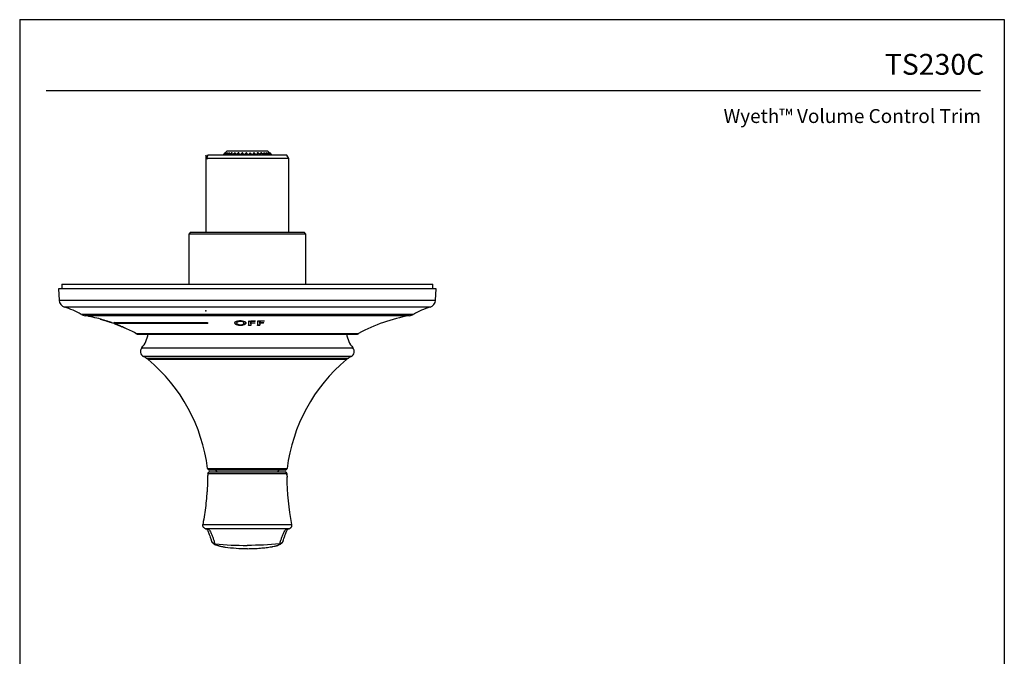
# Model space of a CAD drawing. Units: inches. Extents: x 11.4 to 21.7, y 4.4 to 17.7.
# Drawn here: x 11.4 to 21.7, y 11.1 to 17.7 of the extents above; entities that cross this region are included whole.
import ezdxf
from ezdxf.enums import TextEntityAlignment as Align

# ---------------------------------------------------------------- set-up
doc = ezdxf.new("R2010")
doc.units = ezdxf.units.IN
doc.header["$MEASUREMENT"] = 0
doc.layers.add('Template', color=7, linetype='Continuous')
doc.styles.get("Standard").update_dxf_attribs({"font": 'arial.ttf'})

msp = doc.modelspace()

# ---------------------------------------------------------------- linework, layer by layer
for p, q in [((13.564, 16.341), (13.531, 16.307)), ((13.564, 16.341), (13.986, 16.341)), ((14.019, 16.307), (13.986, 16.341)), ((13.363, 16.26), (13.342, 16.297)), ((13.342, 16.297), (13.342, 16.26)), ((13.363, 16.297), (13.342, 16.26)), ((13.342, 16.26), (13.363, 16.26)), ((13.342, 16.26), (13.342, 15.491)), ((14.208, 16.26), (13.342, 16.26)), ((14.187, 16.297), (13.363, 16.297)), ((13.543, 16.318), (13.525, 16.302)), ((13.525, 16.302), (13.531, 16.307)), ((13.525, 16.302), (13.525, 16.302)), ((13.525, 16.297), (13.525, 16.302)), ((13.525, 16.302), (13.525, 16.297)), ((13.53, 16.302), (13.543, 16.318)), ((13.532, 16.302), (13.53, 16.302)), ((13.53, 16.302), (13.53, 16.297)), ((13.551, 16.318), (13.532, 16.302)), ((13.532, 16.297), (13.532, 16.302)), ((13.542, 16.302), (13.552, 16.318)), ((13.546, 16.302), (13.542, 16.302)), ((13.542, 16.302), (13.542, 16.297)), ((13.543, 16.317), (13.543, 16.318)), ((13.566, 16.318), (13.546, 16.302)), ((13.546, 16.297), (13.546, 16.302)), ((13.551, 16.316), (13.551, 16.318)), ((13.561, 16.302), (13.568, 16.318)), ((13.566, 16.302), (13.561, 16.302)), ((13.561, 16.302), (13.561, 16.297)), ((13.588, 16.318), (13.566, 16.302)), ((13.566, 16.314), (13.566, 16.318)), ((13.566, 16.297), (13.566, 16.302)), ((13.587, 16.302), (13.59, 16.318)), ((13.594, 16.302), (13.587, 16.302)), ((13.587, 16.302), (13.587, 16.297)), ((13.588, 16.308), (13.588, 16.318)), ((13.59, 16.318), (13.59, 16.318)), ((13.615, 16.318), (13.594, 16.302)), ((13.594, 16.297), (13.594, 16.302)), ((13.615, 16.297), (13.615, 16.318)), ((13.618, 16.302), (13.617, 16.318)), ((13.617, 16.297), (13.617, 16.318)), ((13.626, 16.302), (13.618, 16.302)), ((13.618, 16.302), (13.618, 16.297)), ((13.647, 16.318), (13.626, 16.302)), ((13.626, 16.297), (13.626, 16.302)), ((13.647, 16.297), (13.647, 16.318)), ((13.654, 16.302), (13.65, 16.318)), ((13.65, 16.297), (13.65, 16.318)), ((13.663, 16.302), (13.654, 16.302)), ((13.654, 16.302), (13.654, 16.297)), ((13.684, 16.318), (13.663, 16.302)), ((13.663, 16.297), (13.663, 16.302)), ((13.684, 16.297), (13.684, 16.318)), ((13.694, 16.302), (13.686, 16.318)), ((13.686, 16.297), (13.686, 16.318)), ((13.704, 16.302), (13.694, 16.302)), ((13.694, 16.302), (13.694, 16.297)), ((13.722, 16.318), (13.704, 16.302)), ((13.704, 16.297), (13.704, 16.302)), ((13.722, 16.297), (13.722, 16.318)), ((13.737, 16.302), (13.725, 16.318)), ((13.725, 16.297), (13.725, 16.318)), ((13.747, 16.302), (13.737, 16.302)), ((13.737, 16.302), (13.737, 16.297)), ((13.763, 16.318), (13.747, 16.302)), ((13.747, 16.297), (13.747, 16.302)), ((13.763, 16.297), (13.763, 16.318)), ((13.78, 16.302), (13.766, 16.318)), ((13.766, 16.297), (13.766, 16.318)), ((13.79, 16.302), (13.78, 16.302)), ((13.78, 16.302), (13.78, 16.297)), ((13.804, 16.318), (13.79, 16.302)), ((13.79, 16.297), (13.79, 16.302)), ((13.804, 16.297), (13.804, 16.318)), ((13.823, 16.302), (13.806, 16.318)), ((13.806, 16.297), (13.806, 16.318)), ((13.833, 16.302), (13.823, 16.302)), ((13.823, 16.302), (13.823, 16.297)), ((13.843, 16.318), (13.833, 16.302)), ((13.833, 16.297), (13.833, 16.302)), ((13.843, 16.297), (13.843, 16.318)), ((13.865, 16.302), (13.846, 16.318)), ((13.846, 16.297), (13.846, 16.318)), ((13.875, 16.302), (13.865, 16.302)), ((13.865, 16.302), (13.865, 16.297)), ((13.881, 16.318), (13.875, 16.302)), ((13.875, 16.297), (13.875, 16.302)), ((13.881, 16.297), (13.881, 16.318)), ((13.904, 16.302), (13.884, 16.318)), ((13.884, 16.297), (13.884, 16.318)), ((13.913, 16.302), (13.904, 16.302)), ((13.904, 16.302), (13.904, 16.297)), ((13.916, 16.318), (13.913, 16.302)), ((13.913, 16.297), (13.913, 16.302)), ((13.916, 16.297), (13.916, 16.318)), ((13.94, 16.302), (13.918, 16.318)), ((13.918, 16.297), (13.918, 16.318)), ((13.947, 16.302), (13.94, 16.302)), ((13.94, 16.302), (13.94, 16.297)), ((13.946, 16.318), (13.947, 16.302)), ((13.947, 16.297), (13.947, 16.302)), ((13.97, 16.302), (13.948, 16.318)), ((13.948, 16.297), (13.948, 16.318)), ((13.976, 16.302), (13.97, 16.302)), ((13.97, 16.302), (13.97, 16.297)), ((13.971, 16.318), (13.976, 16.302)), ((13.994, 16.302), (13.973, 16.318)), ((13.973, 16.312), (13.973, 16.318)), ((13.976, 16.297), (13.976, 16.302)), ((13.99, 16.318), (13.999, 16.302)), ((14.012, 16.302), (13.992, 16.318)), ((13.992, 16.315), (13.992, 16.318)), ((13.999, 16.302), (13.994, 16.302)), ((13.994, 16.302), (13.994, 16.297)), ((13.999, 16.297), (13.999, 16.302)), ((14.003, 16.318), (14.015, 16.302)), ((14.022, 16.302), (14.004, 16.318)), ((14.004, 16.317), (14.004, 16.318)), ((14.025, 16.302), (14.009, 16.318)), ((14.009, 16.318), (14.023, 16.302)), ((14.015, 16.302), (14.012, 16.302)), ((14.012, 16.302), (14.012, 16.297)), ((14.015, 16.297), (14.015, 16.302)), ((14.023, 16.302), (14.022, 16.302)), ((14.022, 16.302), (14.022, 16.297)), ((14.023, 16.297), (14.023, 16.302)), ((14.025, 16.302), (14.025, 16.297)), ((14.208, 16.26), (14.187, 16.297)), ((14.208, 15.491), (14.208, 16.26)), ((13.184, 15.491), (13.165, 15.471)), ((13.165, 15.471), (13.165, 14.948)), ((14.385, 15.471), (13.165, 15.471)), ((13.184, 15.491), (14.366, 15.491)), ((14.385, 15.471), (14.366, 15.491)), ((14.385, 14.948), (14.385, 15.471)), ((11.806, 14.9), (11.813, 14.781)), ((15.743, 14.9), (11.806, 14.9)), ((11.84, 14.948), (11.84, 14.9)), ((11.84, 14.948), (15.71, 14.948)), ((15.71, 14.9), (15.71, 14.948)), ((15.737, 14.781), (15.743, 14.9)), ((11.813, 14.781), (15.737, 14.781)), ((15.68, 14.709), (11.87, 14.709)), ((12.045, 14.635), (15.505, 14.635)), ((15.467, 14.621), (12.083, 14.621)), ((12.242, 14.587), (12.242, 14.585)), ((12.302, 14.568), (12.302, 14.568)), ((12.337, 14.556), (12.334, 14.557)), ((12.36, 14.548), (12.356, 14.55)), ((12.387, 14.539), (12.394, 14.537)), ((12.387, 14.539), (12.387, 14.539)), ((12.408, 14.542), (12.388, 14.55)), ((12.388, 14.539), (12.388, 14.538)), ((12.388, 14.538), (12.389, 14.538)), ((12.393, 14.55), (12.408, 14.544)), ((12.399, 14.534), (12.393, 14.537)), ((12.393, 14.537), (12.393, 14.537)), ((12.394, 14.537), (12.401, 14.534)), ((12.399, 14.535), (12.399, 14.534)), ((12.399, 14.535), (12.399, 14.534)), ((12.399, 14.535), (12.399, 14.534)), ((12.4, 14.535), (12.4, 14.534)), ((12.4, 14.534), (12.4, 14.534)), ((12.407, 14.531), (12.4, 14.534)), ((12.4, 14.534), (12.4, 14.534)), ((12.407, 14.532), (12.407, 14.531)), ((12.408, 14.544), (12.408, 14.542)), ((12.418, 14.527), (12.418, 14.527)), ((12.43, 14.522), (12.43, 14.522)), ((12.442, 14.517), (12.442, 14.517)), ((12.483, 14.501), (12.489, 14.498)), ((12.483, 14.5), (12.483, 14.501)), ((12.483, 14.501), (12.483, 14.5)), ((12.493, 14.495), (12.486, 14.499)), ((12.486, 14.499), (12.486, 14.499)), ((12.489, 14.498), (12.496, 14.495)), ((12.495, 14.496), (12.495, 14.495)), ((12.496, 14.495), (12.495, 14.495)), ((13.358, 14.549), (13.364, 14.541)), ((13.665, 14.547), (13.665, 14.545)), ((13.701, 14.522), (13.701, 14.52)), ((13.703, 14.566), (13.703, 14.564)), ((13.738, 14.544), (13.738, 14.547)), ((13.788, 14.519), (13.789, 14.527)), ((13.79, 14.566), (13.797, 14.565)), ((13.791, 14.553), (13.79, 14.566)), ((13.79, 14.566), (13.791, 14.555)), ((13.791, 14.555), (13.791, 14.553)), ((13.797, 14.565), (13.823, 14.565)), ((13.812, 14.549), (13.812, 14.547)), ((13.812, 14.545), (13.812, 14.543)), ((13.812, 14.536), (13.812, 14.534)), ((13.812, 14.534), (13.812, 14.519)), ((13.813, 14.557), (13.813, 14.564)), ((13.813, 14.564), (13.813, 14.562)), ((13.813, 14.562), (13.813, 14.555)), ((13.813, 14.557), (13.813, 14.555)), ((13.817, 14.564), (13.817, 14.562)), ((13.819, 14.545), (13.819, 14.543)), ((13.832, 14.564), (13.832, 14.562)), ((13.837, 14.545), (13.837, 14.543)), ((13.853, 14.547), (13.853, 14.545)), ((13.853, 14.547), (13.853, 14.545)), ((13.853, 14.545), (13.853, 14.545)), ((13.856, 14.566), (13.856, 14.564)), ((13.856, 14.566), (13.856, 14.565)), ((13.856, 14.566), (13.856, 14.564)), ((13.856, 14.564), (13.856, 14.564)), ((13.882, 14.52), (13.883, 14.528)), ((13.882, 14.522), (13.906, 14.523)), ((13.884, 14.566), (13.891, 14.566)), ((13.885, 14.554), (13.884, 14.566)), ((13.884, 14.566), (13.885, 14.556)), ((13.885, 14.556), (13.885, 14.554)), ((13.891, 14.566), (13.917, 14.567)), ((13.905, 14.538), (13.905, 14.536)), ((13.905, 14.536), (13.906, 14.521)), ((13.906, 14.558), (13.907, 14.565)), ((13.907, 14.563), (13.906, 14.556)), ((13.906, 14.558), (13.906, 14.556)), ((13.906, 14.55), (13.906, 14.548)), ((13.906, 14.547), (13.912, 14.547)), ((13.906, 14.547), (13.906, 14.544)), ((13.907, 14.565), (13.911, 14.565)), ((13.907, 14.565), (13.907, 14.563)), ((13.911, 14.565), (13.911, 14.563)), ((13.912, 14.547), (13.912, 14.545)), ((13.926, 14.566), (13.926, 14.564)), ((13.931, 14.547), (13.931, 14.545)), ((13.946, 14.55), (13.946, 14.548)), ((13.946, 14.55), (13.946, 14.548)), ((13.946, 14.548), (13.946, 14.548)), ((13.95, 14.568), (13.95, 14.566)), ((13.95, 14.568), (13.95, 14.567)), ((13.95, 14.568), (13.95, 14.566)), ((13.95, 14.566), (13.95, 14.566)), ((12.614, 14.435), (14.936, 14.435)), ((12.642, 14.428), (14.908, 14.428)), ((12.675, 14.285), (14.875, 14.285)), ((14.763, 14.195), (12.692, 14.195)), ((12.72, 14.179), (14.737, 14.179)), ((14.737, 14.179), (14.83, 14.179)), ((14.858, 14.195), (14.763, 14.195)), ((14.717, 14.164), (12.742, 14.164)), ((14.808, 14.164), (14.717, 14.164)), ((13.36, 13.028), (14.154, 13.028)), ((14.186, 12.971), (13.364, 12.971)), ((14.171, 13.01), (13.379, 13.01)), ((13.383, 12.991), (14.167, 12.991)), ((13.442, 13.01), (13.462, 12.991)), ((14.088, 12.991), (14.108, 13.01)), ((14.154, 13.028), (14.19, 13.028)), ((14.187, 12.961), (14.187, 12.972)), ((13.347, 12.397), (13.35, 12.397)), ((13.347, 12.397), (13.347, 12.397)), ((14.2, 12.397), (14.203, 12.397)), ((14.203, 12.397), (14.21, 12.398)), ((14.203, 12.397), (14.203, 12.397))]:
    msp.add_line(p, q)
for centre, radius, start, end in [((11.891, 14.785), 0.0787, 183, 253.9159), ((15.659, 14.785), 0.0787, 286.0841, 357), ((11.651, 13.953), 0.787, 60.0155, 73.9159), ((15.899, 13.953), 0.787, 106.0841, 119.9845), ((12.104, 14.737), 0.118, 240.0155, 259.8841), ((11.772, 12.877), 1.772, 74.481, 79.8841), ((11.772, 12.877), 1.772, 71.4946, 73.7871), ((15.778, 12.877), 1.772, 100.1159, 118.3843), ((15.446, 14.737), 0.118, 280.1159, 299.9845), ((11.772, 12.877), 1.772, 69.654, 70.7685), ((11.772, 12.877), 1.772, 67.7543, 69.2688), ((11.772, 12.877), 1.772, 66.3633, 66.7988), ((11.772, 12.877), 1.772, 61.6157, 65.9765), ((12.642, 14.487), 0.0591, 241.6157, 270), ((12.45, 14.477), 0.295, 319.5141, 350.5525), ((15.1, 14.477), 0.295, 189.4475, 220.4859), ((14.908, 14.487), 0.0591, 270, 298.3843), ((12.72, 14.247), 0.0591, 139.5141, 241.9661), ((14.83, 14.247), 0.0591, 298.0339, 40.4859), ((12.322, 13.5), 0.787, 59.6258, 61.9661), ((12.64, 14.043), 0.157, 49.9502, 59.6258), ((14.91, 14.043), 0.157, 120.3742, 130.0498), ((15.228, 13.5), 0.787, 118.0339, 120.3742), ((11.602, 12.807), 1.772, 7.1363, 49.9502), ((15.948, 12.807), 1.772, 130.0498, 172.8637), ((13.379, 13.03), 0.0197, 187.1363, 270), ((13.381, 12.971), 0.0197, 89.6117, 179.3114), ((14.169, 12.971), 0.0197, 0.5111, 89.0248), ((14.171, 13.03), 0.0197, 270, 352.8637), ((13.771, 13.744), 1.553, 261.5711, 270.1578)]:
    msp.add_arc(centre, radius, start, end)
for points, knots in [([(13.543, 16.318), (13.543, 16.318), (13.543, 16.318), (13.543, 16.318), (13.543, 16.318), (13.543, 16.318), (13.543, 16.318), (13.543, 16.318), (13.543, 16.318)], [0, 0, 0, 0, 0.200837, 0.363435, 0.527022, 0.66938, 0.814734, 1, 1, 1, 1]), ([(13.552, 16.318), (13.552, 16.318), (13.552, 16.318), (13.552, 16.318), (13.552, 16.318), (13.552, 16.318), (13.552, 16.318), (13.551, 16.318), (13.551, 16.318)], [0, 0, 0, 0, 0.200708, 0.36333, 0.526935, 0.669292, 0.814645, 1, 1, 1, 1]), ([(13.568, 16.318), (13.568, 16.318), (13.568, 16.318), (13.568, 16.318), (13.568, 16.318), (13.567, 16.318), (13.567, 16.318), (13.567, 16.318), (13.566, 16.318)], [0, 0, 0, 0, 0.200486, 0.363142, 0.526788, 0.669156, 0.814502, 1, 1, 1, 1]), ([(13.59, 16.318), (13.59, 16.318), (13.59, 16.318), (13.589, 16.318), (13.589, 16.318), (13.589, 16.318), (13.588, 16.318), (13.588, 16.318)], [0, 0, 0, 0, 0.203423, 0.408089, 0.586111, 0.767767, 1, 1, 1, 1]), ([(13.617, 16.318), (13.617, 16.318), (13.617, 16.318), (13.617, 16.318), (13.617, 16.318), (13.616, 16.318), (13.616, 16.318), (13.616, 16.318), (13.615, 16.318)], [0, 0, 0, 0, 0.200459, 0.363134, 0.526777, 0.669149, 0.814479, 1, 1, 1, 1]), ([(13.65, 16.318), (13.65, 16.318), (13.65, 16.318), (13.649, 16.318), (13.649, 16.318), (13.648, 16.318), (13.648, 16.318), (13.648, 16.318), (13.647, 16.318)], [0, 0, 0, 0, 0.200704, 0.363327, 0.526934, 0.669292, 0.814644, 1, 1, 1, 1]), ([(13.686, 16.318), (13.686, 16.318), (13.686, 16.318), (13.685, 16.318), (13.685, 16.318), (13.684, 16.318), (13.684, 16.318), (13.684, 16.318), (13.684, 16.318)], [0, 0, 0, 0, 0.200837, 0.363433, 0.527021, 0.669378, 0.814735, 1, 1, 1, 1]), ([(13.725, 16.318), (13.725, 16.318), (13.725, 16.318), (13.724, 16.318), (13.724, 16.318), (13.723, 16.318), (13.723, 16.318), (13.722, 16.318), (13.722, 16.318)], [0, 0, 0, 0, 0.2009, 0.363493, 0.527064, 0.669414, 0.814771, 1, 1, 1, 1]), ([(13.766, 16.318), (13.765, 16.318), (13.765, 16.318), (13.765, 16.318), (13.764, 16.318), (13.764, 16.318), (13.763, 16.318), (13.763, 16.318), (13.763, 16.318)], [0, 0, 0, 0, 0.200902, 0.363492, 0.527064, 0.669415, 0.814771, 1, 1, 1, 1]), ([(13.806, 16.318), (13.806, 16.318), (13.806, 16.318), (13.805, 16.318), (13.805, 16.318), (13.804, 16.318), (13.804, 16.318), (13.804, 16.318), (13.804, 16.318)], [0, 0, 0, 0, 0.200837, 0.363435, 0.527022, 0.66938, 0.814734, 1, 1, 1, 1]), ([(13.846, 16.318), (13.846, 16.318), (13.846, 16.318), (13.845, 16.318), (13.844, 16.318), (13.844, 16.318), (13.844, 16.318), (13.844, 16.318), (13.843, 16.318)], [0, 0, 0, 0, 0.200708, 0.36333, 0.526935, 0.669292, 0.814645, 1, 1, 1, 1]), ([(13.884, 16.318), (13.884, 16.318), (13.883, 16.318), (13.883, 16.318), (13.882, 16.318), (13.882, 16.318), (13.881, 16.318), (13.881, 16.318), (13.881, 16.318)], [0, 0, 0, 0, 0.200486, 0.363142, 0.526788, 0.669156, 0.814502, 1, 1, 1, 1]), ([(13.918, 16.318), (13.918, 16.318), (13.918, 16.318), (13.917, 16.318), (13.917, 16.318), (13.916, 16.318), (13.916, 16.318), (13.916, 16.318), (13.916, 16.318)], [0, 0, 0, 0, 0.200095, 0.362814, 0.526527, 0.668927, 0.814233, 1, 1, 1, 1]), ([(13.948, 16.318), (13.948, 16.318), (13.948, 16.318), (13.947, 16.318), (13.947, 16.318), (13.946, 16.318), (13.946, 16.318), (13.946, 16.318), (13.946, 16.318)], [0, 0, 0, 0, 0.200459, 0.363134, 0.526777, 0.669149, 0.814479, 1, 1, 1, 1]), ([(13.973, 16.318), (13.973, 16.318), (13.972, 16.318), (13.972, 16.318), (13.971, 16.318), (13.971, 16.318), (13.971, 16.318), (13.971, 16.318), (13.971, 16.318)], [0, 0, 0, 0, 0.200704, 0.363327, 0.526934, 0.669292, 0.814644, 1, 1, 1, 1]), ([(13.992, 16.318), (13.991, 16.318), (13.991, 16.318), (13.991, 16.318), (13.99, 16.318), (13.99, 16.318), (13.99, 16.318), (13.99, 16.318), (13.99, 16.318)], [0, 0, 0, 0, 0.200837, 0.363433, 0.527021, 0.669378, 0.814735, 1, 1, 1, 1]), ([(14.004, 16.318), (14.003, 16.318), (14.003, 16.318), (14.003, 16.318), (14.003, 16.318), (14.003, 16.318), (14.003, 16.318), (14.003, 16.318), (14.003, 16.318)], [0, 0, 0, 0, 0.2009, 0.363493, 0.527064, 0.669414, 0.814771, 1, 1, 1, 1]), ([(14.009, 16.318), (14.009, 16.318), (14.008, 16.318), (14.008, 16.318), (14.008, 16.318), (14.008, 16.318), (14.008, 16.318), (14.009, 16.318), (14.009, 16.318)], [0, 0, 0, 0, 0.200902, 0.363492, 0.527064, 0.669415, 0.814771, 1, 1, 1, 1]), ([(12.243, 14.585), (12.243, 14.585), (12.241, 14.585), (12.247, 14.584), (12.259, 14.581), (12.277, 14.576), (12.292, 14.571), (12.3, 14.569), (12.302, 14.568)], [0, 0, 0, 0, 0.040524, 0.282054, 0.520363, 0.743607, 0.946893, 1, 1, 1, 1]), ([(12.266, 14.578), (12.266, 14.578), (12.26, 14.58), (12.252, 14.582), (12.247, 14.584), (12.245, 14.584)], [0, 0, 0, 0, 0.013263, 0.486225, 1, 1, 1, 1]), ([(12.265, 14.578), (12.265, 14.578), (12.264, 14.579), (12.268, 14.578), (12.276, 14.576), (12.285, 14.573), (12.294, 14.571), (12.3, 14.569), (12.302, 14.568)], [0, 0, 0, 0, 0.124462, 0.43362, 0.618132, 0.764083, 0.910935, 1, 1, 1, 1]), ([(12.302, 14.568), (12.308, 14.566), (12.321, 14.562), (12.337, 14.556), (12.35, 14.552), (12.359, 14.549), (12.359, 14.548), (12.359, 14.548)], [0, 0, 0, 0, 0.197997, 0.395759, 0.600463, 0.821071, 1, 1, 1, 1]), ([(12.302, 14.568), (12.305, 14.567), (12.312, 14.565), (12.322, 14.561), (12.331, 14.559), (12.337, 14.556), (12.337, 14.556), (12.337, 14.556)], [0, 0, 0, 0, 0.1451687, 0.2907317, 0.4617305, 0.7152712, 1, 1, 1, 1]), ([(12.354, 14.55), (12.351, 14.551), (12.346, 14.553), (12.338, 14.556), (12.336, 14.556)], [0, 0, 0, 0, 0.7605205, 1, 1, 1, 1]), ([(12.388, 14.55), (12.401, 14.55), (12.427, 14.55), (12.487, 14.55), (12.562, 14.549), (12.654, 14.549), (12.758, 14.549), (12.876, 14.549), (13.006, 14.549), (13.145, 14.549), (13.264, 14.549), (13.336, 14.549), (13.358, 14.549)], [0, 0, 0, 0, 0.105727, 0.211793, 0.317522, 0.423298, 0.529407, 0.635185, 0.741658, 0.848471, 0.954942, 1, 1, 1, 1]), ([(12.388, 14.538), (12.388, 14.539), (12.388, 14.539), (12.388, 14.539), (12.388, 14.539)], [0, 0, 0, 0, 0.50725, 1, 1, 1, 1]), ([(12.389, 14.538), (12.389, 14.538), (12.389, 14.538), (12.389, 14.538), (12.388, 14.538), (12.388, 14.538)], [0, 0, 0, 0, 0.3227039, 0.6613164, 1, 1, 1, 1]), ([(12.389, 14.538), (12.389, 14.538), (12.389, 14.538), (12.389, 14.538), (12.389, 14.538)], [0, 0, 0, 0, 0.493004, 1, 1, 1, 1]), ([(12.399, 14.534), (12.399, 14.534), (12.399, 14.534), (12.399, 14.534), (12.399, 14.534)], [0, 0, 0, 0, 0.656588, 1, 1, 1, 1]), ([(12.4, 14.534), (12.4, 14.534), (12.399, 14.534), (12.399, 14.534), (12.399, 14.534)], [0, 0, 0, 0, 0.503895, 1, 1, 1, 1]), ([(12.401, 14.534), (12.403, 14.533), (12.407, 14.532), (12.413, 14.529), (12.417, 14.528), (12.419, 14.527)], [0, 0, 0, 0, 0.334902, 0.667448, 1, 1, 1, 1]), ([(12.418, 14.527), (12.417, 14.527), (12.415, 14.528), (12.411, 14.529), (12.408, 14.53), (12.407, 14.531)], [0, 0, 0, 0, 0.249951, 0.624937, 1, 1, 1, 1]), ([(12.408, 14.544), (12.421, 14.544), (12.446, 14.544), (12.506, 14.544), (12.58, 14.544), (12.67, 14.544), (12.773, 14.544), (12.889, 14.544), (13.017, 14.544), (13.154, 14.544), (13.272, 14.544), (13.343, 14.544), (13.364, 14.544)], [0, 0, 0, 0, 0.105723, 0.211784, 0.317509, 0.42328, 0.529384, 0.635157, 0.741627, 0.848438, 0.954906, 1, 1, 1, 1]), ([(13.364, 14.541), (13.315, 14.542), (13.215, 14.542), (13.075, 14.542), (12.943, 14.542), (12.822, 14.542), (12.713, 14.542), (12.617, 14.542), (12.535, 14.542), (12.47, 14.542), (12.43, 14.542), (12.413, 14.542), (12.408, 14.542)], [0, 0, 0, 0, 0.106037, 0.212412, 0.318449, 0.424518, 0.530922, 0.636991, 0.743494, 0.850338, 0.956838, 1, 1, 1, 1]), ([(12.43, 14.522), (12.429, 14.522), (12.426, 14.523), (12.422, 14.525), (12.419, 14.526), (12.418, 14.527)], [0, 0, 0, 0, 0.33311, 0.666545, 1, 1, 1, 1]), ([(12.419, 14.527), (12.42, 14.526), (12.423, 14.525), (12.427, 14.523), (12.431, 14.522), (12.432, 14.521)], [0, 0, 0, 0, 0.2499926, 0.6249956, 1, 1, 1, 1]), ([(12.442, 14.517), (12.44, 14.517), (12.438, 14.519), (12.434, 14.52), (12.431, 14.521), (12.43, 14.522)], [0, 0, 0, 0, 0.334356, 0.667165, 1, 1, 1, 1]), ([(12.432, 14.521), (12.435, 14.52), (12.441, 14.517), (12.45, 14.514), (12.455, 14.511), (12.458, 14.51)], [0, 0, 0, 0, 0.364977, 0.68249, 1, 1, 1, 1]), ([(12.456, 14.511), (12.454, 14.512), (12.451, 14.513), (12.446, 14.515), (12.443, 14.516), (12.442, 14.517)], [0, 0, 0, 0, 0.397221, 0.698607, 1, 1, 1, 1]), ([(12.458, 14.51), (12.459, 14.51), (12.462, 14.509), (12.466, 14.507), (12.469, 14.506), (12.47, 14.505)], [0, 0, 0, 0, 0.279847, 0.772059, 1, 1, 1, 1]), ([(12.482, 14.5), (12.482, 14.5), (12.483, 14.5), (12.483, 14.5), (12.483, 14.5)], [0, 0, 0, 0, 0.499604, 1, 1, 1, 1]), ([(12.493, 14.495), (12.493, 14.495), (12.493, 14.495), (12.493, 14.495), (12.493, 14.495), (12.493, 14.495)], [0, 0, 0, 0, 0.4282338, 0.8564644, 1, 1, 1, 1]), ([(12.494, 14.495), (12.494, 14.495), (12.493, 14.495), (12.493, 14.495), (12.493, 14.495)], [0, 0, 0, 0, 0.496028, 1, 1, 1, 1]), ([(12.494, 14.495), (12.494, 14.495), (12.494, 14.495), (12.494, 14.495), (12.494, 14.495), (12.494, 14.495)], [0, 0, 0, 0, 0.2663943, 0.5327884, 1, 1, 1, 1]), ([(12.495, 14.495), (12.495, 14.495), (12.495, 14.495), (12.494, 14.495), (12.494, 14.495), (12.494, 14.495)], [0, 0, 0, 0, 0.303732, 0.607464, 1, 1, 1, 1]), ([(13.701, 14.52), (13.695, 14.52), (13.683, 14.521), (13.668, 14.525), (13.655, 14.53), (13.645, 14.538), (13.642, 14.547), (13.646, 14.555), (13.659, 14.562), (13.677, 14.566), (13.692, 14.567), (13.701, 14.567), (13.703, 14.567)], [0, 0, 0, 0, 0.0859365, 0.1716162, 0.2629427, 0.3718314, 0.4982796, 0.6366773, 0.7726002, 0.868693, 0.9652453, 1, 1, 1, 1]), ([(13.644, 14.548), (13.644, 14.546), (13.645, 14.54), (13.657, 14.531), (13.673, 14.525), (13.688, 14.522), (13.697, 14.522), (13.701, 14.522)], [0, 0, 0, 0, 0.236824, 0.517276, 0.719924, 0.892189, 1, 1, 1, 1]), ([(13.701, 14.523), (13.698, 14.523), (13.691, 14.524), (13.681, 14.526), (13.673, 14.531), (13.665, 14.539), (13.664, 14.548), (13.669, 14.556), (13.677, 14.56), (13.686, 14.563), (13.695, 14.564), (13.701, 14.564), (13.703, 14.564)], [0, 0, 0, 0, 0.06408, 0.128214, 0.209293, 0.341023, 0.577003, 0.72317, 0.819685, 0.888556, 0.957996, 1, 1, 1, 1]), ([(13.703, 14.566), (13.699, 14.566), (13.693, 14.566), (13.683, 14.564), (13.674, 14.561), (13.667, 14.556), (13.666, 14.55), (13.666, 14.547)], [0, 0, 0, 0, 0.124951, 0.250143, 0.402582, 0.644999, 1, 1, 1, 1]), ([(13.703, 14.567), (13.709, 14.567), (13.721, 14.566), (13.736, 14.563), (13.749, 14.559), (13.758, 14.552), (13.762, 14.544), (13.758, 14.535), (13.745, 14.527), (13.728, 14.521), (13.712, 14.519), (13.703, 14.52), (13.701, 14.52)], [0, 0, 0, 0, 0.087085, 0.173983, 0.265292, 0.371428, 0.49376, 0.630423, 0.769654, 0.866149, 0.963226, 1, 1, 1, 1]), ([(13.703, 14.564), (13.706, 14.564), (13.713, 14.564), (13.722, 14.562), (13.731, 14.558), (13.738, 14.551), (13.739, 14.542), (13.734, 14.533), (13.727, 14.527), (13.718, 14.524), (13.71, 14.523), (13.704, 14.523), (13.701, 14.523)], [0, 0, 0, 0, 0.064255, 0.128607, 0.208196, 0.335839, 0.566912, 0.72427, 0.818558, 0.888326, 0.94641, 1, 1, 1, 1]), ([(13.701, 14.522), (13.707, 14.522), (13.718, 14.522), (13.734, 14.525), (13.747, 14.53), (13.757, 14.537), (13.759, 14.542), (13.76, 14.545)], [0, 0, 0, 0, 0.175012, 0.349615, 0.533212, 0.751251, 1, 1, 1, 1]), ([(13.738, 14.547), (13.738, 14.547), (13.739, 14.551), (13.735, 14.556), (13.728, 14.561), (13.72, 14.564), (13.712, 14.566), (13.706, 14.566), (13.703, 14.566)], [0, 0, 0, 0, 0.092889, 0.425805, 0.620012, 0.767106, 0.89, 1, 1, 1, 1]), ([(13.788, 14.521), (13.792, 14.521), (13.8, 14.521), (13.808, 14.521), (13.812, 14.521)], [0, 0, 0, 0, 0.473716, 1, 1, 1, 1]), ([(13.812, 14.519), (13.808, 14.519), (13.8, 14.519), (13.792, 14.519), (13.788, 14.519)], [0, 0, 0, 0, 0.502571, 1, 1, 1, 1]), ([(13.789, 14.527), (13.789, 14.528), (13.79, 14.53), (13.79, 14.533), (13.79, 14.535), (13.79, 14.537)], [0, 0, 0, 0, 0.2991017, 0.5982043, 1, 1, 1, 1]), ([(13.79, 14.537), (13.79, 14.538), (13.79, 14.539), (13.791, 14.542), (13.791, 14.543), (13.791, 14.544)], [0, 0, 0, 0, 0.385433, 0.692711, 1, 1, 1, 1]), ([(13.791, 14.544), (13.791, 14.545), (13.791, 14.548), (13.791, 14.551), (13.791, 14.553)], [0, 0, 0, 0, 0.3940891, 1, 1, 1, 1]), ([(13.812, 14.549), (13.812, 14.549), (13.812, 14.552), (13.812, 14.555), (13.813, 14.557)], [0, 0, 0, 0, 0.248724, 1, 1, 1, 1]), ([(13.813, 14.555), (13.812, 14.553), (13.812, 14.55), (13.812, 14.548), (13.812, 14.547)], [0, 0, 0, 0, 0.621145, 1, 1, 1, 1]), ([(13.812, 14.547), (13.813, 14.547), (13.815, 14.547), (13.817, 14.547), (13.818, 14.547)], [0, 0, 0, 0, 0.457337, 1, 1, 1, 1]), ([(13.812, 14.545), (13.812, 14.545), (13.815, 14.545), (13.817, 14.545), (13.819, 14.545)], [0, 0, 0, 0, 0.154821, 1, 1, 1, 1]), ([(13.812, 14.536), (13.812, 14.538), (13.812, 14.541), (13.812, 14.543), (13.812, 14.545)], [0, 0, 0, 0, 0.405096, 1, 1, 1, 1]), ([(13.812, 14.543), (13.812, 14.541), (13.812, 14.538), (13.812, 14.536), (13.812, 14.534)], [0, 0, 0, 0, 0.602709, 1, 1, 1, 1]), ([(13.819, 14.543), (13.817, 14.543), (13.815, 14.543), (13.813, 14.543), (13.812, 14.543)], [0, 0, 0, 0, 0.540499, 1, 1, 1, 1]), ([(13.813, 14.564), (13.813, 14.564), (13.815, 14.564), (13.816, 14.564), (13.817, 14.564)], [0, 0, 0, 0, 0.0407, 1, 1, 1, 1]), ([(13.817, 14.562), (13.817, 14.562), (13.815, 14.562), (13.814, 14.562), (13.813, 14.562)], [0, 0, 0, 0, 0.5600065, 1, 1, 1, 1]), ([(13.817, 14.564), (13.818, 14.564), (13.821, 14.564), (13.827, 14.564), (13.83, 14.564), (13.832, 14.564)], [0, 0, 0, 0, 0.212425, 0.60621, 1, 1, 1, 1]), ([(13.832, 14.562), (13.83, 14.562), (13.827, 14.562), (13.822, 14.562), (13.819, 14.562), (13.817, 14.562)], [0, 0, 0, 0, 0.424761, 0.712373, 1, 1, 1, 1]), ([(13.818, 14.547), (13.82, 14.547), (13.824, 14.547), (13.83, 14.547), (13.834, 14.547), (13.836, 14.547)], [0, 0, 0, 0, 0.357415, 0.678682, 1, 1, 1, 1]), ([(13.819, 14.545), (13.82, 14.545), (13.824, 14.545), (13.83, 14.545), (13.834, 14.545), (13.837, 14.545)], [0, 0, 0, 0, 0.271665, 0.54333, 1, 1, 1, 1]), ([(13.837, 14.543), (13.835, 14.543), (13.832, 14.543), (13.826, 14.543), (13.821, 14.543), (13.819, 14.543)], [0, 0, 0, 0, 0.2716675, 0.5433334, 1, 1, 1, 1]), ([(13.823, 14.565), (13.825, 14.565), (13.827, 14.565), (13.83, 14.565), (13.832, 14.565), (13.834, 14.565)], [0, 0, 0, 0, 0.327546, 0.663734, 1, 1, 1, 1]), ([(13.832, 14.564), (13.835, 14.564), (13.839, 14.564), (13.847, 14.564), (13.852, 14.564), (13.856, 14.564)], [0, 0, 0, 0, 0.270386, 0.540773, 1, 1, 1, 1]), ([(13.857, 14.562), (13.854, 14.562), (13.85, 14.562), (13.842, 14.562), (13.836, 14.562), (13.832, 14.562)], [0, 0, 0, 0, 0.265593, 0.531186, 1, 1, 1, 1]), ([(13.834, 14.565), (13.837, 14.566), (13.842, 14.566), (13.85, 14.566), (13.854, 14.566), (13.857, 14.566)], [0, 0, 0, 0, 0.384112, 0.692018, 1, 1, 1, 1]), ([(13.836, 14.547), (13.838, 14.547), (13.842, 14.547), (13.848, 14.547), (13.852, 14.547), (13.854, 14.547)], [0, 0, 0, 0, 0.336609, 0.668233, 1, 1, 1, 1]), ([(13.837, 14.545), (13.838, 14.545), (13.841, 14.545), (13.846, 14.545), (13.85, 14.545), (13.853, 14.545)], [0, 0, 0, 0, 0.264695, 0.52939, 1, 1, 1, 1]), ([(13.853, 14.543), (13.852, 14.543), (13.849, 14.543), (13.844, 14.543), (13.84, 14.543), (13.837, 14.543)], [0, 0, 0, 0, 0.255192, 0.510383, 1, 1, 1, 1]), ([(13.854, 14.547), (13.853, 14.547), (13.853, 14.547), (13.853, 14.546), (13.853, 14.546), (13.853, 14.545)], [0, 0, 0, 0, 0.2951843, 0.5903706, 1, 1, 1, 1]), ([(13.853, 14.545), (13.853, 14.545), (13.853, 14.545), (13.853, 14.544), (13.853, 14.543), (13.853, 14.543)], [0, 0, 0, 0, 0.201061, 0.535701, 1, 1, 1, 1]), ([(13.857, 14.566), (13.857, 14.566), (13.857, 14.566), (13.856, 14.565), (13.856, 14.565), (13.856, 14.565)], [0, 0, 0, 0, 0.30809, 0.61599, 1, 1, 1, 1]), ([(13.856, 14.565), (13.856, 14.565), (13.856, 14.565), (13.856, 14.564), (13.856, 14.564), (13.856, 14.564)], [0, 0, 0, 0, 0.266984, 0.53395, 1, 1, 1, 1]), ([(13.856, 14.564), (13.856, 14.563), (13.856, 14.563), (13.856, 14.562), (13.856, 14.562), (13.857, 14.562)], [0, 0, 0, 0, 0.3516463, 0.6755179, 1, 1, 1, 1]), ([(13.906, 14.521), (13.901, 14.521), (13.893, 14.52), (13.885, 14.52), (13.882, 14.52)], [0, 0, 0, 0, 0.551478, 1, 1, 1, 1]), ([(13.883, 14.528), (13.883, 14.529), (13.883, 14.531), (13.883, 14.534), (13.884, 14.536), (13.884, 14.538)], [0, 0, 0, 0, 0.299332, 0.598658, 1, 1, 1, 1]), ([(13.884, 14.538), (13.884, 14.539), (13.884, 14.54), (13.884, 14.543), (13.884, 14.544), (13.885, 14.545)], [0, 0, 0, 0, 0.385672, 0.692832, 1, 1, 1, 1]), ([(13.885, 14.545), (13.885, 14.546), (13.885, 14.549), (13.885, 14.552), (13.885, 14.554)], [0, 0, 0, 0, 0.392821, 1, 1, 1, 1]), ([(13.905, 14.538), (13.905, 14.539), (13.905, 14.542), (13.905, 14.545), (13.906, 14.547)], [0, 0, 0, 0, 0.384241, 1, 1, 1, 1]), ([(13.906, 14.544), (13.905, 14.543), (13.905, 14.54), (13.905, 14.537), (13.905, 14.536)], [0, 0, 0, 0, 0.605165, 1, 1, 1, 1]), ([(13.906, 14.55), (13.906, 14.551), (13.906, 14.553), (13.906, 14.556), (13.906, 14.558)], [0, 0, 0, 0, 0.231726, 1, 1, 1, 1]), ([(13.906, 14.556), (13.906, 14.554), (13.906, 14.552), (13.906, 14.549), (13.906, 14.548)], [0, 0, 0, 0, 0.62301, 1, 1, 1, 1]), ([(13.906, 14.548), (13.906, 14.548), (13.908, 14.548), (13.91, 14.548), (13.912, 14.548)], [0, 0, 0, 0, 0.246761, 1, 1, 1, 1]), ([(13.912, 14.545), (13.911, 14.545), (13.908, 14.545), (13.906, 14.544), (13.906, 14.544)], [0, 0, 0, 0, 0.738804, 1, 1, 1, 1]), ([(13.911, 14.563), (13.91, 14.563), (13.908, 14.563), (13.907, 14.563), (13.907, 14.563)], [0, 0, 0, 0, 0.86925, 1, 1, 1, 1]), ([(13.911, 14.565), (13.912, 14.565), (13.915, 14.565), (13.92, 14.566), (13.924, 14.566), (13.926, 14.566)], [0, 0, 0, 0, 0.212732, 0.606363, 1, 1, 1, 1]), ([(13.926, 14.564), (13.924, 14.564), (13.92, 14.563), (13.915, 14.563), (13.912, 14.563), (13.911, 14.563)], [0, 0, 0, 0, 0.425374, 0.71268, 1, 1, 1, 1]), ([(13.912, 14.548), (13.914, 14.548), (13.918, 14.548), (13.924, 14.549), (13.927, 14.549), (13.929, 14.549)], [0, 0, 0, 0, 0.355947, 0.677947, 1, 1, 1, 1]), ([(13.912, 14.547), (13.914, 14.547), (13.917, 14.547), (13.923, 14.547), (13.928, 14.547), (13.931, 14.547)], [0, 0, 0, 0, 0.2721562, 0.544313, 1, 1, 1, 1]), ([(13.931, 14.545), (13.929, 14.545), (13.926, 14.545), (13.919, 14.545), (13.915, 14.545), (13.912, 14.545)], [0, 0, 0, 0, 0.272159, 0.544315, 1, 1, 1, 1]), ([(13.917, 14.567), (13.918, 14.567), (13.92, 14.567), (13.924, 14.567), (13.926, 14.567), (13.927, 14.567)], [0, 0, 0, 0, 0.326401, 0.663161, 1, 1, 1, 1]), ([(13.926, 14.566), (13.928, 14.566), (13.932, 14.566), (13.94, 14.566), (13.946, 14.566), (13.95, 14.566)], [0, 0, 0, 0, 0.270306, 0.540611, 1, 1, 1, 1]), ([(13.95, 14.564), (13.948, 14.564), (13.944, 14.564), (13.936, 14.564), (13.93, 14.564), (13.926, 14.564)], [0, 0, 0, 0, 0.265513, 0.531025, 1, 1, 1, 1]), ([(13.927, 14.567), (13.93, 14.567), (13.935, 14.568), (13.943, 14.568), (13.948, 14.568), (13.95, 14.568)], [0, 0, 0, 0, 0.383216, 0.69157, 1, 1, 1, 1]), ([(13.929, 14.549), (13.931, 14.549), (13.935, 14.549), (13.941, 14.55), (13.945, 14.55), (13.947, 14.55)], [0, 0, 0, 0, 0.335763, 0.66781, 1, 1, 1, 1]), ([(13.931, 14.547), (13.932, 14.547), (13.935, 14.547), (13.94, 14.547), (13.944, 14.548), (13.946, 14.548)], [0, 0, 0, 0, 0.2645323, 0.5290652, 1, 1, 1, 1]), ([(13.947, 14.546), (13.946, 14.546), (13.943, 14.545), (13.937, 14.545), (13.933, 14.545), (13.931, 14.545)], [0, 0, 0, 0, 0.255069, 0.510139, 1, 1, 1, 1]), ([(13.947, 14.55), (13.947, 14.55), (13.947, 14.549), (13.947, 14.548), (13.946, 14.548), (13.946, 14.548)], [0, 0, 0, 0, 0.295859, 0.591726, 1, 1, 1, 1]), ([(13.946, 14.547), (13.946, 14.547), (13.946, 14.547), (13.947, 14.546), (13.947, 14.546), (13.947, 14.546)], [0, 0, 0, 0, 0.201525, 0.537778, 1, 1, 1, 1]), ([(13.95, 14.568), (13.95, 14.568), (13.95, 14.568), (13.95, 14.568), (13.95, 14.567), (13.95, 14.567)], [0, 0, 0, 0, 0.308302, 0.616552, 1, 1, 1, 1]), ([(13.95, 14.567), (13.95, 14.567), (13.95, 14.567), (13.95, 14.567), (13.95, 14.566), (13.95, 14.566)], [0, 0, 0, 0, 0.267375, 0.534712, 1, 1, 1, 1]), ([(13.95, 14.566), (13.95, 14.565), (13.95, 14.565), (13.95, 14.565), (13.95, 14.564), (13.95, 14.564)], [0, 0, 0, 0, 0.349292, 0.674334, 1, 1, 1, 1]), ([(13.361, 12.938), (13.361, 12.932), (13.361, 12.908), (13.36, 12.882), (13.358, 12.837), (13.356, 12.804), (13.351, 12.739), (13.341, 12.634), (13.326, 12.527), (13.313, 12.454), (13.311, 12.444)], [0.0748763, 0.0748763, 0.0748763, 0.0748763, 0.1024754, 0.1998875, 0.2050145, 0.3280613, 0.369077, 0.5331395, 0.8612645, 0.9113882, 0.9113882, 0.9113882, 0.9113882]), ([(13.364, 12.971), (13.362, 12.971), (13.36, 12.971), (13.362, 12.971), (13.362, 12.971)], [0, 0, 0, 0, 0.91668, 1, 1, 1, 1]), ([(13.364, 12.971), (13.363, 12.968), (13.363, 12.963), (13.362, 12.954), (13.361, 12.946), (13.361, 12.941), (13.361, 12.938)], [0, 0, 0, 0, 0.252944, 0.503901, 0.752907, 1, 1, 1, 1]), ([(13.383, 12.991), (13.378, 12.991), (13.373, 12.989), (13.366, 12.981), (13.364, 12.976), (13.364, 12.971)], [0, 0, 0, 0, 0.5, 0.5, 1, 1, 1, 1]), ([(14.167, 12.991), (14.172, 12.991), (14.177, 12.989), (14.184, 12.981), (14.186, 12.976), (14.186, 12.971)], [0, 0, 0, 0, 0.5, 0.5, 1, 1, 1, 1]), ([(14.186, 12.971), (14.186, 12.969), (14.187, 12.962), (14.188, 12.953), (14.189, 12.944), (14.189, 12.94), (14.189, 12.938)], [0, 0, 0, 0, 0.216881, 0.60836, 0.78762, 1, 1, 1, 1]), ([(13.347, 12.397), (13.342, 12.398), (13.336, 12.399), (13.326, 12.404), (13.322, 12.408), (13.315, 12.417), (13.313, 12.422), (13.31, 12.433), (13.31, 12.438), (13.311, 12.444)], [0, 0, 0, 0, 0.25, 0.25, 0.5, 0.5, 0.75, 0.75, 1, 1, 1, 1]), ([(13.311, 12.444), (13.311, 12.444), (13.314, 12.444), (13.326, 12.444), (13.335, 12.444), (13.352, 12.444), (13.359, 12.444), (13.373, 12.444), (13.381, 12.444), (13.406, 12.444), (13.425, 12.444), (13.457, 12.444), (13.469, 12.444), (13.492, 12.444), (13.504, 12.444), (13.542, 12.444), (13.568, 12.443), (13.611, 12.443), (13.625, 12.443), (13.654, 12.443), (13.669, 12.443), (13.714, 12.443), (13.744, 12.443), (13.775, 12.443)], [0, 0, 0, 0, 0.125, 0.125, 0.25, 0.25, 0.3125, 0.3125, 0.375, 0.375, 0.5, 0.5, 0.5625, 0.5625, 0.625, 0.625, 0.75, 0.75, 0.8125, 0.8125, 0.875, 0.875, 1, 1, 1, 1]), ([(13.775, 12.443), (13.806, 12.443), (13.836, 12.443), (13.881, 12.443), (13.896, 12.443), (13.925, 12.443), (13.939, 12.443), (13.981, 12.443), (14.008, 12.444), (14.046, 12.444), (14.058, 12.444), (14.081, 12.444), (14.093, 12.444), (14.125, 12.444), (14.144, 12.444), (14.169, 12.444), (14.177, 12.444), (14.191, 12.444), (14.198, 12.444), (14.215, 12.444), (14.224, 12.444), (14.236, 12.444), (14.239, 12.444), (14.239, 12.444)], [0, 0, 0, 0, 0.125, 0.125, 0.1875, 0.1875, 0.25, 0.25, 0.375, 0.375, 0.4375, 0.4375, 0.5, 0.5, 0.625, 0.625, 0.6875, 0.6875, 0.75, 0.75, 0.875, 0.875, 1, 1, 1, 1]), ([(14.21, 12.398), (14.21, 12.399), (14.213, 12.399), (14.219, 12.402), (14.226, 12.406), (14.231, 12.412), (14.236, 12.419), (14.239, 12.427), (14.24, 12.436), (14.239, 12.441), (14.239, 12.444)], [0, 0, 0, 0, 0.0222441, 0.1619248, 0.3016015, 0.4412814, 0.580962, 0.7206428, 0.8603197, 1, 1, 1, 1]), ([(13.334, 12.4), (13.336, 12.4), (13.339, 12.399), (13.343, 12.398), (13.345, 12.397), (13.347, 12.397), (13.347, 12.397), (13.347, 12.397)], [0, 0, 0, 0, 0.339809, 0.589493, 0.752172, 0.864056, 1, 1, 1, 1]), ([(13.775, 12.397), (13.747, 12.397), (13.719, 12.397), (13.677, 12.397), (13.664, 12.397), (13.637, 12.397), (13.623, 12.397), (13.585, 12.397), (13.56, 12.397), (13.525, 12.397), (13.514, 12.397), (13.493, 12.397), (13.482, 12.397), (13.453, 12.397), (13.435, 12.397), (13.412, 12.397), (13.404, 12.397), (13.391, 12.397), (13.385, 12.397), (13.369, 12.397), (13.361, 12.397), (13.35, 12.397), (13.347, 12.397), (13.347, 12.397)], [0, 0, 0, 0, 0.125, 0.125, 0.1875, 0.1875, 0.25, 0.25, 0.375, 0.375, 0.4375, 0.4375, 0.5, 0.5, 0.625, 0.625, 0.6875, 0.6875, 0.75, 0.75, 0.875, 0.875, 1, 1, 1, 1]), ([(13.352, 12.397), (13.352, 12.397), (13.354, 12.395), (13.358, 12.388), (13.364, 12.376), (13.371, 12.359), (13.379, 12.337), (13.389, 12.309), (13.396, 12.286), (13.4, 12.272), (13.4, 12.271)], [0, 0, 0, 0, 0.026408, 0.166823, 0.319636, 0.466241, 0.619656, 0.792307, 0.986735, 1, 1, 1, 1]), ([(13.359, 12.397), (13.362, 12.397), (13.365, 12.396), (13.371, 12.393), (13.374, 12.391), (13.382, 12.381), (13.388, 12.371), (13.401, 12.345), (13.408, 12.329), (13.419, 12.299), (13.422, 12.289), (13.429, 12.266), (13.433, 12.254), (13.436, 12.241)], [0, 0, 0, 0, 0.125, 0.125, 0.25, 0.25, 0.5, 0.5, 0.75, 0.75, 0.875, 0.875, 1, 1, 1, 1]), ([(14.203, 12.397), (14.203, 12.397), (14.2, 12.397), (14.189, 12.397), (14.181, 12.397), (14.165, 12.397), (14.159, 12.397), (14.146, 12.397), (14.138, 12.397), (14.115, 12.397), (14.097, 12.397), (14.068, 12.397), (14.057, 12.397), (14.036, 12.397), (14.025, 12.397), (13.99, 12.397), (13.965, 12.397), (13.926, 12.397), (13.913, 12.397), (13.886, 12.397), (13.873, 12.397), (13.845, 12.397), (13.831, 12.397), (13.803, 12.397), (13.789, 12.397), (13.775, 12.397)], [0, 0, 0, 0, 0.125, 0.125, 0.25, 0.25, 0.3125, 0.3125, 0.375, 0.375, 0.5, 0.5, 0.5625, 0.5625, 0.625, 0.625, 0.75, 0.75, 0.8125, 0.8125, 0.875, 0.875, 0.9375, 0.9375, 1, 1, 1, 1]), ([(14.114, 12.241), (14.117, 12.254), (14.121, 12.266), (14.128, 12.289), (14.131, 12.299), (14.142, 12.329), (14.149, 12.345), (14.162, 12.371), (14.168, 12.381), (14.176, 12.391), (14.179, 12.393), (14.185, 12.396), (14.188, 12.397), (14.191, 12.397)], [0, 0, 0, 0, 0.125, 0.125, 0.25, 0.25, 0.5, 0.5, 0.75, 0.75, 0.875, 0.875, 1, 1, 1, 1]), ([(14.15, 12.271), (14.152, 12.279), (14.158, 12.3), (14.167, 12.327), (14.176, 12.352), (14.184, 12.372), (14.19, 12.385), (14.195, 12.394), (14.197, 12.397), (14.198, 12.397)], [0, 0, 0, 0, 0.127449, 0.315112, 0.481299, 0.629253, 0.788228, 0.933894, 1, 1, 1, 1]), ([(14.203, 12.397), (14.203, 12.397), (14.203, 12.397), (14.206, 12.398), (14.21, 12.398), (14.218, 12.401), (14.223, 12.405), (14.226, 12.408)], [0, 0, 0, 0, 0.105148, 0.186746, 0.317147, 0.586744, 1, 1, 1, 1]), ([(13.401, 12.271), (13.401, 12.271), (13.401, 12.267), (13.406, 12.26), (13.414, 12.252), (13.422, 12.247), (13.427, 12.245), (13.431, 12.244), (13.434, 12.242), (13.436, 12.241), (13.436, 12.241)], [0, 0, 0, 0, 0.007453, 0.221643, 0.397947, 0.558915, 0.647815, 0.718864, 0.804148, 1, 1, 1, 1]), ([(13.403, 12.266), (13.403, 12.266), (13.404, 12.264), (13.408, 12.257), (13.415, 12.248), (13.428, 12.239), (13.445, 12.23), (13.466, 12.223), (13.492, 12.216), (13.516, 12.211), (13.533, 12.208), (13.539, 12.207)], [0, 0, 0, 0, 0.01403, 0.048992, 0.159461, 0.27901, 0.427196, 0.599446, 0.755523, 0.919769, 1, 1, 1, 1]), ([(13.436, 12.241), (13.436, 12.241), (13.437, 12.241), (13.437, 12.24), (13.437, 12.24), (13.437, 12.24), (13.437, 12.24), (13.437, 12.24), (13.437, 12.24), (13.437, 12.24), (13.437, 12.24), (13.437, 12.24), (13.437, 12.24), (13.438, 12.24), (13.438, 12.24), (13.438, 12.24), (13.438, 12.24), (13.438, 12.24), (13.438, 12.24), (13.438, 12.24), (13.438, 12.24), (13.438, 12.24), (13.438, 12.24), (13.438, 12.24), (13.438, 12.24), (13.438, 12.24), (13.438, 12.24), (13.438, 12.24), (13.438, 12.24), (13.438, 12.24), (13.438, 12.24), (13.438, 12.24), (13.438, 12.24), (13.438, 12.24), (13.438, 12.24), (13.438, 12.24), (13.438, 12.24)], [0, 0, 0, 0, 0.0000589728, 0.0000589728, 0.0000589728, 0.0000984445, 0.0000984445, 0.0000984445, 0.0001248401, 0.0001248401, 0.0001248401, 0.0001424847, 0.0001424847, 0.0001424847, 0.0001542841, 0.0001542841, 0.0001542841, 0.0001621866, 0.0001621866, 0.0001621866, 0.0001674967, 0.0001674967, 0.0001674967, 0.0001710868, 0.0001710868, 0.0001710868, 0.0001745224, 0.0001745224, 0.0001745224, 0.0001759508, 0.0001759508, 0.0001759508, 0.0001770988, 0.0001770988, 0.0001770988, 0.0001777495, 0.0001777495, 0.0001777495, 0.0001777495]), ([(13.438, 12.24), (13.438, 12.24), (13.44, 12.238), (13.446, 12.233), (13.461, 12.226), (13.487, 12.218), (13.516, 12.212), (13.537, 12.208), (13.543, 12.207)], [0, 0, 0, 0, 0.0000103, 0.1848343, 0.3697471, 0.6319803, 0.8942411, 1, 1, 1, 1]), ([(14.025, 12.21), (14.048, 12.215), (14.068, 12.219), (14.09, 12.227), (14.096, 12.229), (14.106, 12.234), (14.11, 12.237), (14.112, 12.24)], [0, 0, 0, 0, 0.5, 0.5, 0.75, 0.75, 1, 1, 1, 1]), ([(14.028, 12.21), (14.032, 12.211), (14.046, 12.213), (14.067, 12.218), (14.091, 12.225), (14.112, 12.233), (14.128, 12.243), (14.139, 12.253), (14.145, 12.261), (14.147, 12.266), (14.148, 12.267)], [0, 0, 0, 0, 0.054643, 0.226552, 0.402939, 0.589596, 0.759322, 0.888743, 0.964612, 1, 1, 1, 1]), ([(14.112, 12.24), (14.112, 12.24), (14.112, 12.24), (14.112, 12.24), (14.112, 12.24), (14.112, 12.24), (14.112, 12.24), (14.112, 12.24), (14.112, 12.24), (14.112, 12.24), (14.112, 12.24), (14.112, 12.24), (14.112, 12.24), (14.113, 12.24), (14.113, 12.24), (14.113, 12.24), (14.113, 12.24), (14.113, 12.241), (14.114, 12.241)], [0, 0, 0, 0, 0.0000009116, 0.0000009116, 0.0000009116, 0.0000022534, 0.0000022534, 0.0000022534, 0.0000059355, 0.0000059355, 0.0000059355, 0.0000211539, 0.0000211539, 0.0000211539, 0.0000815365, 0.0000815365, 0.0000815365, 0.0001800914, 0.0001800914, 0.0001800914, 0.0001800914]), ([(14.147, 12.267), (14.146, 12.265), (14.143, 12.258), (14.136, 12.252), (14.128, 12.247), (14.123, 12.245), (14.119, 12.244), (14.115, 12.242), (14.114, 12.241), (14.114, 12.241)], [0, 0, 0, 0, 0.134337, 0.369658, 0.521993, 0.612326, 0.689121, 0.788038, 1, 1, 1, 1]), ([(13.775, 12.19), (13.787, 12.191), (13.799, 12.191), (13.822, 12.191), (13.833, 12.191), (13.856, 12.192), (13.867, 12.193), (13.889, 12.194), (13.901, 12.195), (13.933, 12.198), (13.953, 12.2), (13.991, 12.205), (14.009, 12.207), (14.025, 12.21)], [0, 0, 0, 0, 0.125, 0.125, 0.25, 0.25, 0.375, 0.375, 0.5, 0.5, 0.75, 0.75, 1, 1, 1, 1])]:
    msp.add_open_spline(points, degree=3, knots=knots)
for points in [[(14.188, 12.971), (14.189, 12.971), (14.188, 12.971), (14.186, 12.971)], [(14.239, 12.444), (14.209, 12.607), (14.192, 12.772), (14.189, 12.938)], [(13.35, 12.397), (13.353, 12.397), (13.356, 12.397), (13.359, 12.397)], [(14.191, 12.397), (14.194, 12.397), (14.197, 12.397), (14.2, 12.397)], [(13.438, 12.24), (13.55, 12.231), (13.663, 12.224), (13.775, 12.224)], [(14.112, 12.24), (14, 12.231), (13.887, 12.224), (13.775, 12.224)]]:
    msp.add_open_spline(points, degree=3)
for p in [(13.342, 14.671), (14.405, 14.172)]:
    msp.add_point(p)
at = {"layer": 'Template'}
for p, q in [((11.402, 17.709), (21.666, 17.709)), ((11.402, 17.709), (11.402, 4.426)), ((21.666, 17.709), (21.666, 4.426)), ((11.677, 16.971), (21.417, 16.971))]:
    msp.add_line(p, q, dxfattribs=at)

# ---------------------------------------------------------------- texts
for s, height, p in [('TS230C', 0.2173, (21.457, 17.134)), ('Wyeth™ Volume Control Trim', 0.1449, (21.422, 16.631))]:
    msp.add_text(s, height=height, dxfattribs=at).set_placement(p, align=Align.RIGHT)

doc.saveas('drawing.dxf')
